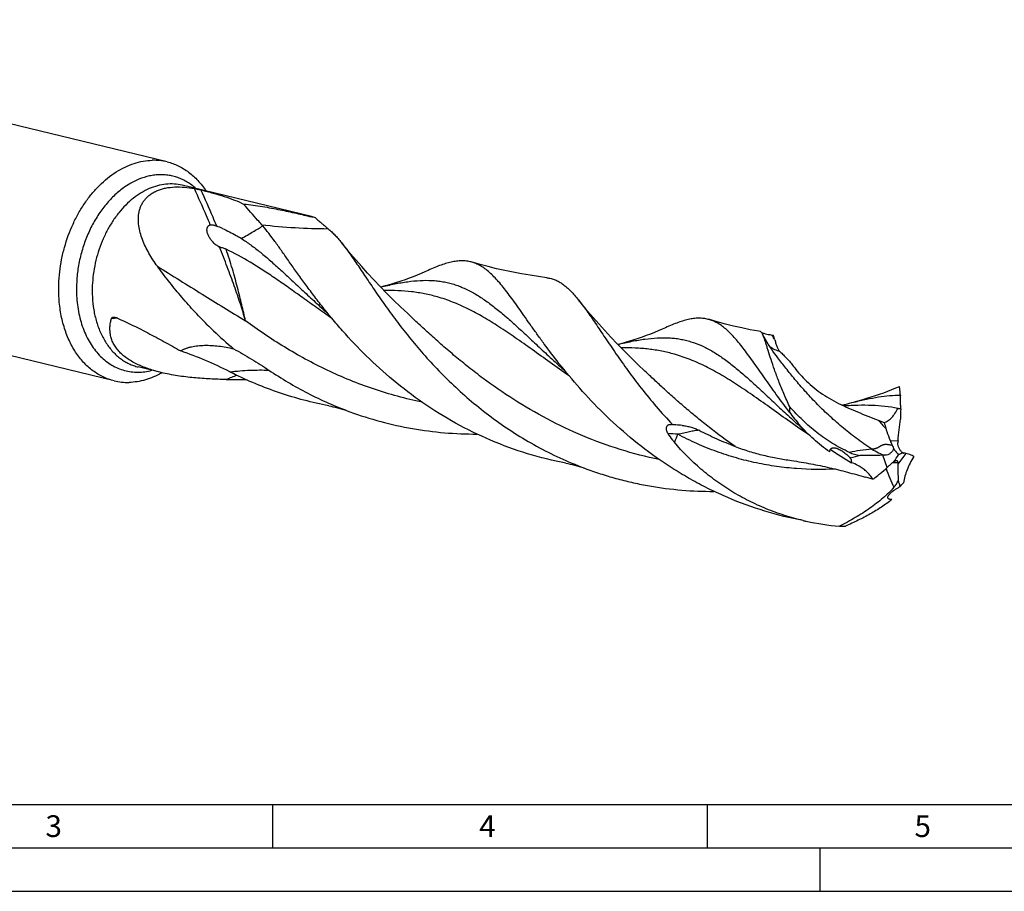
# Model space of a CAD drawing. Units: millimetres. Extents: x 0 to 594, y 0 to 420.
# Drawn here: x 118 to 231, y 0 to 100 of the extents above; entities that cross this region are included whole.
import ezdxf

# ---------------------------------------------------------------- set-up
doc = ezdxf.new("R2010")
doc.units = ezdxf.units.MM
doc.header["$LTSCALE"] = 32.67
doc.layers.add('607758589-000-00-ED1_FORMAT', color=7, linetype='CONTINUOUS')
doc.layers.add('607924523-000_CL', color=7, linetype='CONTINUOUS')
doc.styles.get("Standard").update_dxf_attribs({"font": 'TXT.SHX', "width": 0.7})

msp = doc.modelspace()

# ---------------------------------------------------------------- linework, layer by layer
at = {"layer": '607758589-000-00-ED1_FORMAT', "color": 7, "linetype": 'CONTINUOUS'}
msp.add_line((10, 10), (584, 10), dxfattribs=at)
at = {"layer": '607758589-000-00-ED1_FORMAT', "color": 3, "linetype": 'CONTINUOUS'}
for p, q in [((147, 10), (147, 5)), ((197, 10), (197, 5)), ((5, 5), (589, 5)), ((210, 0), (210, 5)), ((0, 0), (594, 0))]:
    msp.add_line(p, q, dxfattribs=at)
at = {"layer": '607924523-000_CL', "color": 7, "linetype": 'CONTINUOUS'}
for p, q in [((134.8713, 83.9545), (67.2446, 100.3212)), ((151.4746, 77.6685), (136.6027, 81.2677)), ((128.7717, 58.7509), (61.1449, 75.1176)), ((162.5454, 66.4861), (162.5452, 66.4863)), ((203.1052, 64.4316), (203.1049, 64.4317)), ((205.1401, 61.4085), (205.1398, 61.4088)), ((134.1838, 59.7089), (131.54, 60.3487)), ((189.8334, 59.882), (189.8333, 59.8822)), ((216.6808, 54.2274), (217.3866, 53.9531)), ((217.461, 50.1912), (217.2241, 50.1812)), ((219.5525, 50.4649), (219.4942, 50.4772)), ((219.6452, 50.4455), (219.5525, 50.4649)), ((219.7418, 50.4259), (219.6452, 50.4455)), ((219.8571, 50.403), (219.7418, 50.4259)), ((219.8853, 50.3974), (219.8571, 50.403))]:
    msp.add_line(p, q, dxfattribs=at)
at = {"layer": '607924523-000_CL', "color": 9, "linetype": 'CONTINUOUS'}
for p, q in [((218.0511, 51.8961), (218.9724, 51.8583)), ((217.7365, 48.7918), (217.2241, 50.1812)), ((219.8584, 50.4025), (218.9396, 49.1743))]:
    msp.add_line(p, q, dxfattribs=at)
at = {"layer": '607924523-000_CL', "color": 7, "linetype": 'CONTINUOUS'}
for points in [[(162.5454, 66.4861), (161.7292, 67.2603), (160.9128, 68.0552), (160.1249, 68.8431), (159.3652, 69.6232), (158.6335, 70.3948), (157.9292, 71.1574), (157.2519, 71.9104), (156.6012, 72.6532), (155.9769, 73.385), (155.3784, 74.1053), (154.9236, 74.6658)], [(164.9204, 71.4699), (164.527, 71.2937), (164.089, 71.1048), (163.6414, 70.9196), (163.1833, 70.7382), (162.7158, 70.5613), (162.2417, 70.3903), (161.7623, 70.2259), (161.2766, 70.0678), (160.7853, 69.9164), (160.2885, 69.772), (159.7864, 69.6347), (159.4405, 69.5459)], [(178.5554, 70.6283), (177.6114, 70.7526), (176.631, 70.8997), (175.6558, 71.0642), (174.6863, 71.2462), (173.7232, 71.4455), (172.7669, 71.6619), (171.8182, 71.8951), (170.8775, 72.1449), (169.9844, 72.3996)], [(189.8334, 59.882), (189.0212, 60.6524), (188.2069, 61.4451), (187.4194, 62.2324), (186.6579, 63.0142), (185.9229, 63.7891), (185.2156, 64.555), (184.5356, 65.3112), (183.8825, 66.0569), (183.2573, 66.7899), (182.6601, 67.509), (182.2117, 68.0616)], [(203.1049, 64.4317), (202.9449, 64.4599), (201.9743, 64.6422), (201.0095, 64.8418), (200.0523, 65.0584), (199.1038, 65.2916), (198.1639, 65.5413), (197.2724, 65.7955)], [(192.2086, 64.866), (191.8153, 64.6897), (191.3772, 64.5008), (190.9296, 64.3156), (190.4715, 64.1342), (190.0039, 63.9573), (189.5299, 63.7863), (189.0504, 63.6218), (188.5648, 63.4637), (188.0734, 63.3123), (187.5766, 63.1679), (187.0744, 63.0306), (186.7284, 62.9418)], [(205.1398, 61.4088), (204.9718, 61.6332), (204.7723, 61.9077), (204.5802, 62.1809), (204.3952, 62.4525), (204.2174, 62.7224), (204.0467, 62.9901), (203.8829, 63.2554), (203.7259, 63.5183), (203.5755, 63.7783), (203.4317, 64.0353), (203.358, 64.1704)], [(219.0918, 58.0806), (218.6652, 57.8967), (218.2176, 57.7115), (217.7595, 57.5301), (217.2919, 57.3532), (216.8179, 57.1822), (216.3384, 57.0177), (215.8528, 56.8596), (215.3614, 56.7082), (214.8646, 56.5638), (214.3624, 56.4265), (213.8917, 56.3057)], [(153.4687, 55.8783), (153.6946, 55.8334), (153.9406, 55.7801), (154.1955, 55.7202), (154.4588, 55.6532), (154.7302, 55.5788), (155.0095, 55.4967), (155.296, 55.4065), (155.5892, 55.308), (155.8769, 55.2052)], [(180.7567, 49.2743), (180.9823, 49.2294), (181.228, 49.1762), (181.4827, 49.1163), (181.7459, 49.0493), (182.0172, 48.975), (182.2964, 48.8929), (182.5831, 48.8027), (182.8765, 48.7042), (183.1644, 48.6012)]]:
    msp.add_lwpolyline(points, dxfattribs=at)
for centre, radius, start, end in [((133.3243, 77.5385), 6.5999, 76.443722, 91.477056), ((115.0627, -74.7711), 156.6893, 76.388057, 76.565875), ((150.7237, 74.5789), 3.1796, 67.535611, 76.339816), ((135.76, 64.0395), 13.4164, 65.882983, 68.952338), ((140.9915, 72.4372), 6.4084, 40.301447, 41.85533), ((141.5159, 75.6072), 1.5757, 244.089788, 246.411684), ((211.8855, 115.9531), 52.4553, 261.891676, 262.082868), ((177.5268, 56.5149), 28.1464, 14.299111, 15.417714), ((121.523, 19.1956), 45.509, 63.136847, 70.879571), ((129.4266, 68.1078), 9.7115, 299.530353, 299.893303), ((177.9924, 130.6872), 79.4677, 243.13906, 243.413796), ((130.3187, 65.1669), 6.5999, 256.443722, 271.477056), ((142.5506, 101.6495), 42.7576, 268.807817, 271.823308), ((215.1753, 55.0198), 8.6945, 175.098956, 179.167769), ((222.8529, 66.9377), 20.1756, 215.763864, 221.110823), ((183.378, 7.3179), 47.3786, 78.225049, 78.403205), ((186.8109, -51.5478), 105.4319, 86.221847, 86.609361), ((193.2555, 45.9294), 7.7419, 83.391726, 86.277195), ((235.1007, 58.4615), 18.2789, 194.279128, 196.467815), ((226.1222, 55.1468), 8.7011, 201.937728, 206.139566), ((227.6911, 51.3303), 8.7347, 176.534418, 177.985944), ((258.2043, 123.0583), 86.1563, 236.927283, 238.838036), ((108.592, 119.8862), 130.5556, 327.339108, 327.764773), ((212.4431, 49.2905), 1.1797, 2.094194, 6.840918), ((211.9596, 44.5142), 5.0981, 61.903688, 70.968934), ((225.6184, 49.3324), 6.6807, 180.012555, 181.355894), ((147.4623, -192.3912), 249.4437, 74.032642, 74.243736), ((202.4025, 65.9739), 23.0445, 306.412977, 308.121492), ((220.7475, 45.7454), 1.725, 132.458947, 135.507823), ((214.4677, 70.3223), 28.3808, 256.922302, 257.686471), ((214.5385, 70.6864), 28.7516, 257.703401, 265.408438), ((212.4078, 58.9066), 16.8804, 269.419757, 271.715575)]:
    msp.add_arc(centre, radius, start, end, dxfattribs=at)
at = {"layer": '607924523-000_CL', "color": 9, "linetype": 'CONTINUOUS'}
for centre, radius, start, end in [((130.0235, 2.6862), 63.2722, 90.763408, 91.408725), ((164.8557, 1.6109), 61.8076, 110.8014, 112.041271), ((245.5566, 80.4838), 39.0283, 222.279819, 224.189259), ((190.66, 20.539), 32.2035, 84.71514, 86.704849), ((217.3015, 42.3303), 25.809, 156.538664, 158.761873), ((222.6921, 63.3579), 13.2919, 256.244934, 256.491061), ((239.9727, 56.7742), 23.8074, 199.93312, 205.57364)]:
    msp.add_arc(centre, radius, start, end, dxfattribs=at)
at = {"layer": '607924523-000_CL', "color": 7, "linetype": 'CONTINUOUS'}
for centre, major_axis, ratio, start_param, end_param in [((220.3552, 59.8428), (0.2394, 29.6563), 0.03562729, -4.56598501, -4.52527993), ((233.7818, 17.4472), (-28.3896, 27.6089), 0.66357582, -0.3936667, -0.35296162), ((256.3692, 60.5235), (37.3072, 13.5165), 0.44857801, 3.12624591, 3.16695098)]:
    msp.add_ellipse(centre, major_axis=major_axis, ratio=ratio, start_param=start_param, end_param=end_param, dxfattribs=at)
for points, knots in [([(122.4131, 68.469), (122.3648, 69.4084), (122.4143, 70.8356), (122.7046, 72.715), (123.1449, 74.5788), (123.7993, 76.3758), (124.6548, 78.0527), (125.381, 79.2209), (126.1869, 80.2928), (127.3322, 81.5516), (128.6143, 82.6003), (129.998, 83.3711), (131.0408, 83.7904), (132.0945, 84.0555), (132.8042, 84.1277), (133.1542, 84.1362)], [0, 0, 0, 0, 0.13530453, 0.20420342, 0.27334475, 0.41054797, 0.4778982, 0.54387571, 0.60815875, 0.67048681, 0.78845903, 0.84419433, 0.89783926, 0.94964827, 1, 1, 1, 1]), ([(134.8713, 83.9545), (135.0914, 83.9013), (135.5275, 83.7712), (136.1603, 83.5082), (136.7692, 83.1785), (137.3507, 82.784), (137.9016, 82.3269), (138.5995, 81.6295), (139.0558, 81.0315), (139.3297, 80.608)], [0, 0, 0, 0, 0.11897355, 0.2385881, 0.35946179, 0.48216601, 0.60720832, 0.73501891, 1, 1, 1, 1]), ([(133.7515, 71.9349), (133.5738, 72.1776), (133.2324, 72.6685), (132.766, 73.4269), (132.3567, 74.202), (132.0145, 74.9922), (131.7518, 75.7947), (131.5841, 76.6047), (131.5307, 77.4144), (131.6016, 78.0803), (131.7395, 78.5913), (131.8863, 78.9616), (132.0791, 79.3149), (132.3197, 79.6468), (132.6086, 79.9524), (132.9449, 80.227), (133.3262, 80.4665), (133.7488, 80.6678), (134.2078, 80.8292), (134.8715, 80.9929), (135.7616, 81.0921), (136.8704, 81.0654), (137.6194, 80.9666), (137.997, 80.9004)], [0, 0, 0, 0, 0.06235122, 0.12386216, 0.18441091, 0.24387364, 0.30213383, 0.35911902, 0.41487283, 0.46968453, 0.49698333, 0.52437279, 0.55203978, 0.58020373, 0.60909945, 0.63895123, 0.66994386, 0.70219862, 0.73576156, 0.77060615, 0.84370843, 0.92055015, 1, 1, 1, 1]), ([(137.997, 80.9004), (138.0732, 80.887), (138.2191, 80.8579), (138.4245, 80.8127), (138.6038, 80.7708), (138.7134, 80.7439), (138.7631, 80.7312)], [0, 0, 0, 0, 0.29600853, 0.5683813, 0.80395611, 1, 1, 1, 1]), ([(138.7631, 80.7312), (139.2284, 80.612), (140.1244, 80.3757), (141.411, 79.9968), (142.5888, 79.5873), (143.3242, 79.2688), (143.6694, 79.0965)], [0, 0, 0, 0, 0.27816024, 0.5366472, 0.7765277, 1, 1, 1, 1]), ([(145.7647, 76.7132), (145.6035, 76.8932), (144.8996, 77.6828), (144.2033, 78.4791), (143.6694, 79.0965)], [0, 0, 0, 0, 0.22842462, 1, 1, 1, 1]), ([(143.6694, 79.0965), (144.0418, 79.0661), (144.7717, 78.9845), (145.8414, 78.8226), (146.8693, 78.6388), (148.1651, 78.3819), (149.6938, 78.0476), (150.8905, 77.7683), (151.4658, 77.6309)], [0, 0, 0, 0, 0.14117219, 0.27735442, 0.40877739, 0.53568207, 0.77649574, 1, 1, 1, 1]), ([(151.9387, 77.5172), (152.0634, 77.3989), (152.3112, 77.1712), (152.6831, 76.8478), (153.0423, 76.5487), (153.2775, 76.358), (153.3913, 76.2656)], [0, 0, 0, 0, 0.26886248, 0.52631307, 0.77073347, 1, 1, 1, 1]), ([(140.8274, 74.1899), (140.7513, 74.2268), (140.6077, 74.3104), (140.4117, 74.4556), (140.2365, 74.6116), (140.0308, 74.8252), (139.8138, 75.1045), (139.6433, 75.4017), (139.543, 75.642), (139.4877, 75.8196), (139.4537, 75.9963), (139.4449, 76.1704), (139.4635, 76.3122), (139.4983, 76.4191), (139.5361, 76.4951), (139.5874, 76.5654), (139.654, 76.6277), (139.7375, 76.6782), (139.8013, 76.7002), (139.8353, 76.7085)], [0, 0, 0, 0, 0.078464, 0.15377338, 0.22616808, 0.29600192, 0.42879869, 0.55342569, 0.61283142, 0.67028328, 0.72578549, 0.77942625, 0.83158054, 0.85744119, 0.88345986, 0.91005535, 0.93782998, 0.96756024, 1, 1, 1, 1]), ([(139.8353, 76.7085), (139.8755, 76.7183), (139.9606, 76.7239), (140.0443, 76.7147), (140.0865, 76.7078)], [0, 0, 0, 0, 0.49205308, 1, 1, 1, 1]), ([(140.0865, 76.7078), (140.1376, 76.6995), (140.2323, 76.6779), (140.3965, 76.6284), (140.509, 76.5876), (140.5784, 76.5608)], [0, 0, 0, 0, 0.30219133, 0.56565406, 1, 1, 1, 1]), ([(141.242, 76.2849), (141.5147, 76.1632), (142.0417, 75.9094), (142.5567, 75.6323), (142.8054, 75.4912)], [0, 0, 0, 0, 0.51084977, 1, 1, 1, 1]), ([(152.6684, 67.3712), (152.3058, 67.8308), (151.6085, 68.7369), (150.6157, 70.0814), (149.6947, 71.3678), (148.8387, 72.5848), (148.0404, 73.7216), (147.2918, 74.7689), (146.5839, 75.7182), (146.1118, 76.3075), (145.8789, 76.5822)], [0, 0, 0, 0, 0.15346256, 0.29965404, 0.43804763, 0.56817295, 0.68963857, 0.80216036, 0.90559719, 1, 1, 1, 1]), ([(153.3913, 76.2656), (153.5214, 76.1601), (153.7816, 75.9314), (154.1615, 75.5521), (154.545, 75.1272), (154.7964, 74.8242), (154.9236, 74.6658)], [0, 0, 0, 0, 0.22651673, 0.46785039, 0.7253556, 1, 1, 1, 1]), ([(142.8054, 75.4912), (142.8562, 75.4624), (143.0561, 75.3479), (143.2537, 75.2294), (143.3997, 75.1383)], [0, 0, 0, 0, 0.25335995, 1, 1, 1, 1]), ([(143.3996, 75.1383), (143.7716, 74.9062), (144.521, 74.395), (145.6329, 73.5326), (146.7782, 72.56), (147.9695, 71.4881), (149.218, 70.328), (150.5334, 69.0927), (151.9246, 67.7971), (152.8859, 66.9234), (153.382, 66.4809)], [0, 0, 0, 0, 0.09942388, 0.20551976, 0.31896994, 0.44005646, 0.56890813, 0.7054345, 0.84926139, 1, 1, 1, 1]), ([(141.6496, 73.903), (141.604, 73.9242), (141.4998, 73.9649), (141.3224, 74.0187), (141.1117, 74.0778), (140.9623, 74.1296), (140.8853, 74.1632)], [0, 0, 0, 0, 0.18694777, 0.41454166, 0.68805342, 1, 1, 1, 1]), ([(153.8232, 65.945), (153.2452, 66.345), (152.1169, 67.1381), (150.4673, 68.3166), (148.8857, 69.4461), (147.3641, 70.5123), (145.8931, 71.5028), (144.0261, 72.6803), (142.6051, 73.4595), (141.6496, 73.903)], [0, 0, 0, 0, 0.14482482, 0.28414246, 0.41766642, 0.54523398, 0.66693672, 0.78296669, 1, 1, 1, 1]), ([(154.9236, 74.6658), (155.0682, 74.4857), (155.3603, 74.1083), (155.797, 73.5124), (156.2489, 72.8706), (156.7188, 72.1852), (157.2091, 71.4585), (157.9094, 70.4138), (158.8463, 69.0214), (160.0645, 67.2689), (161.4147, 65.4256), (162.9087, 63.5206), (164.5549, 61.5844), (166.3589, 59.6483), (168.3225, 57.7434), (170.4445, 55.9005), (172.7202, 54.1489), (175.1416, 52.5162), (177.6977, 51.0275), (180.3743, 49.7046), (182.2244, 48.9473), (183.1644, 48.6013)], [0, 0, 0, 0, 0.01768589, 0.03654281, 0.05658211, 0.07780027, 0.10018806, 0.12372373, 0.17412439, 0.2287231, 0.28717587, 0.34910186, 0.41409921, 0.48176385, 0.55169951, 0.62352907, 0.69690277, 0.77150288, 0.84704682, 0.92328544, 1, 1, 1, 1]), ([(169.9844, 72.3996), (169.8096, 72.4512), (169.4494, 72.5311), (168.889, 72.577), (168.3051, 72.5515), (167.6939, 72.4572), (167.0516, 72.2978), (166.3742, 72.0768), (165.6581, 71.7979), (165.1713, 71.5844), (164.9204, 71.47)], [0, 0, 0, 0, 0.10395237, 0.20967911, 0.31979462, 0.43657418, 0.56181557, 0.69688229, 0.84274017, 1, 1, 1, 1]), ([(139.4877, 65.214), (138.9389, 65.7601), (137.8817, 66.8612), (136.3932, 68.5513), (135.0212, 70.2383), (134.163, 71.3729), (133.7515, 71.9349)], [0, 0, 0, 0, 0.26260373, 0.51755098, 0.76372841, 1, 1, 1, 1]), ([(179.9565, 60.767), (179.381, 61.4965), (178.5553, 62.5853), (177.5077, 64.0285), (176.7828, 65.0476), (176.0992, 66.0201), (175.4528, 66.9403), (174.8394, 67.8032), (174.2547, 68.6043), (173.6937, 69.3395), (173.1517, 70.0053), (172.6232, 70.5988), (172.1029, 71.1176), (171.5851, 71.5598), (171.064, 71.9238), (170.5342, 72.2083), (170.1678, 72.3455), (169.9844, 72.3996)], [0, 0, 0, 0, 0.17984553, 0.26441886, 0.34516258, 0.42190057, 0.49449275, 0.5628176, 0.62680993, 0.68644593, 0.74178286, 0.79294754, 0.84018992, 0.88388658, 0.92457637, 0.96298267, 1, 1, 1, 1]), ([(159.4417, 69.5449), (159.9756, 69.6762), (161.0094, 69.9136), (162.5235, 70.1795), (163.9527, 70.3241), (165.0963, 70.3312), (165.9729, 70.2596), (166.6096, 70.1688), (167.2348, 70.0394), (167.8505, 69.871), (168.4588, 69.6628), (169.271, 69.3279), (169.8624, 69.0214), (170.2501, 68.7971)], [0, 0, 0, 0, 0.14788555, 0.2852244, 0.41323597, 0.53385262, 0.59218032, 0.6496751, 0.70674342, 0.76380118, 0.82126675, 0.87955076, 1, 1, 1, 1]), ([(178.5554, 70.6283), (178.7182, 70.6083), (179.0423, 70.5465), (179.5156, 70.3864), (179.9763, 70.1595), (180.4279, 69.8662), (180.8745, 69.5077), (181.3203, 69.0846), (181.7697, 68.5984), (182.0629, 68.2468), (182.2117, 68.0616)], [0, 0, 0, 0, 0.10737305, 0.21515182, 0.32607632, 0.44262772, 0.56687152, 0.70044693, 0.84454015, 1, 1, 1, 1]), ([(165.9618, 68.416), (165.4785, 68.5536), (164.7435, 68.7307), (163.7494, 68.9061), (162.7334, 69.0432), (161.4268, 69.1429), (160.3712, 69.152), (159.8348, 69.1418)], [0, 0, 0, 0, 0.24346545, 0.36573029, 0.48896624, 0.74005181, 1, 1, 1, 1]), ([(128.7717, 58.7509), (128.5534, 58.8038), (128.1209, 58.9325), (127.493, 59.1925), (126.8887, 59.5182), (126.3111, 59.9076), (125.7636, 60.3587), (125.0693, 61.0467), (124.2923, 62.0548), (123.5357, 63.446), (122.9576, 65.0039), (122.5693, 66.6951), (122.4438, 67.8697), (122.4131, 68.469)], [0, 0, 0, 0, 0.05420584, 0.10869897, 0.16375665, 0.21963546, 0.27656378, 0.3347358, 0.45529078, 0.58219456, 0.71560788, 0.85515108, 1, 1, 1, 1]), ([(181.1133, 59.3396), (180.3832, 59.8449), (178.9681, 60.8434), (176.9118, 62.3172), (174.9582, 63.7006), (173.088, 64.9656), (171.2799, 66.0898), (169.5084, 67.0525), (167.7492, 67.8411), (166.5569, 68.2465), (165.9618, 68.416)], [0, 0, 0, 0, 0.15010522, 0.29278628, 0.42770239, 0.55478735, 0.67444944, 0.78750337, 0.89538641, 1, 1, 1, 1]), ([(170.2501, 68.7971), (170.6397, 68.5718), (171.4244, 68.068), (172.5838, 67.2008), (173.7762, 66.21), (175.0158, 65.1062), (176.3157, 63.9021), (177.6884, 62.6131), (179.1439, 61.2561), (180.1513, 60.3396), (180.672, 59.8751)], [0, 0, 0, 0, 0.09826782, 0.20329125, 0.3159041, 0.4366084, 0.56558869, 0.70269777, 0.84767611, 1, 1, 1, 1]), ([(182.2117, 68.0616), (182.369, 67.8657), (182.687, 67.4535), (183.1627, 66.8003), (183.6568, 66.0936), (184.1728, 65.3362), (184.7138, 64.5313), (185.2829, 63.6823), (185.8831, 62.7928), (186.7457, 61.5327), (187.9129, 59.8827), (189.4487, 57.8482), (191.1592, 55.7592), (192.3958, 54.3855), (193.0465, 53.6995)], [0, 0, 0, 0, 0.04184831, 0.08669736, 0.13457389, 0.18546178, 0.23932811, 0.29610573, 0.3557097, 0.4180453, 0.5504439, 0.69229973, 0.84252676, 1, 1, 1, 1]), ([(180.7567, 49.2742), (179.269, 49.5575), (176.3262, 50.2847), (172.0719, 51.8393), (168.0416, 53.8156), (164.2928, 56.1496), (160.8675, 58.7605), (157.7919, 61.5536), (155.493, 63.9847), (153.825, 65.9301), (153.0451, 66.8937), (152.6684, 67.3712)], [0, 0, 0, 0, 0.13302099, 0.2656537, 0.39713774, 0.52658764, 0.65293757, 0.7749281, 0.89112621, 0.94657955, 1, 1, 1, 1]), ([(134.1838, 59.7089), (133.7235, 59.8203), (133.0414, 60.0118), (132.1596, 60.3313), (131.5256, 60.6032), (130.9242, 60.9105), (130.3645, 61.2542), (129.8561, 61.6342), (129.4085, 62.0488), (129.03, 62.4939), (128.7268, 62.9643), (128.5018, 63.4529), (128.3548, 63.9527), (128.2827, 64.4566), (128.2803, 64.9591), (128.3416, 65.4556), (128.4203, 65.7796), (128.468, 65.9393)], [0, 0, 0, 0, 0.14824104, 0.22141161, 0.29347807, 0.36402753, 0.43262235, 0.49885321, 0.56241425, 0.62318335, 0.68127617, 0.73704332, 0.79100678, 0.84376095, 0.89587562, 0.9478336, 1, 1, 1, 1]), ([(128.468, 65.9393), (128.4721, 65.953), (128.4827, 65.9787), (128.5128, 66.0223), (128.5643, 66.0625), (128.6377, 66.0882), (128.6894, 66.0937), (128.7158, 66.0942)], [0, 0, 0, 0, 0.13664346, 0.26397077, 0.50509878, 0.7471344, 1, 1, 1, 1]), ([(128.7158, 66.0942), (128.7636, 66.0951), (128.8644, 66.0818), (128.9597, 66.0487), (129.0079, 66.0277)], [0, 0, 0, 0, 0.47649254, 1, 1, 1, 1]), ([(129.0079, 66.0277), (130.2442, 65.4897), (132.0901, 64.58), (134.5396, 63.2542), (135.7934, 62.5517), (136.4297, 62.1939)], [0, 0, 0, 0, 0.48403677, 0.73793646, 1, 1, 1, 1]), ([(197.2724, 65.7955), (197.0976, 65.8471), (196.7374, 65.9269), (196.1771, 65.9729), (195.5932, 65.9474), (194.9821, 65.8532), (194.3398, 65.6938), (193.6624, 65.4727), (192.9463, 65.1939), (192.4595, 64.9804), (192.2087, 64.866)], [0, 0, 0, 0, 0.10395445, 0.20968134, 0.3197957, 0.43657, 0.56181228, 0.69688581, 0.84273779, 1, 1, 1, 1]), ([(206.4818, 55.1461), (205.9659, 55.8221), (205.2235, 56.8276), (204.2754, 58.1546), (203.617, 59.0885), (202.9931, 59.9774), (202.4004, 60.8168), (201.835, 61.6027), (201.2931, 62.3314), (200.7706, 62.9998), (200.2632, 63.6051), (199.7664, 64.1448), (199.2757, 64.6173), (198.7861, 65.0208), (198.293, 65.3542), (197.7916, 65.6164), (197.4457, 65.7444), (197.2724, 65.7955)], [0, 0, 0, 0, 0.1789467, 0.26299505, 0.34319839, 0.419414, 0.49152423, 0.55944919, 0.6231459, 0.68262334, 0.73795842, 0.78930477, 0.83692709, 0.88119976, 0.9226552, 0.96197638, 1, 1, 1, 1]), ([(139.4877, 65.214), (139.7267, 64.9763), (140.7053, 64.0218), (141.7233, 63.1075), (142.5116, 62.4446)], [0, 0, 0, 0, 0.24656299, 1, 1, 1, 1]), ([(186.7303, 62.9412), (187.2639, 63.0724), (188.0533, 63.2532), (189.0953, 63.4493), (190.0703, 63.6016), (191.2406, 63.7203), (192.3841, 63.7266), (193.2606, 63.6558), (193.8975, 63.5654), (194.5227, 63.4358), (195.347, 63.2096), (196.3688, 62.8223), (197.15, 62.4178), (197.5375, 62.1936)], [0, 0, 0, 0, 0.14783447, 0.21776991, 0.28521334, 0.41326105, 0.5338668, 0.59220663, 0.649714, 0.70679026, 0.76385488, 0.8795499, 1, 1, 1, 1]), ([(203.358, 64.1704), (203.3385, 64.2064), (203.3006, 64.2707), (203.2462, 64.3416), (203.2019, 64.3836), (203.1615, 64.4133), (203.1276, 64.4277), (203.1052, 64.4316)], [0, 0, 0, 0, 0.32854297, 0.59813605, 0.71322049, 0.81707456, 1, 1, 1, 1]), ([(203.2625, 64.3183), (203.3056, 64.3031), (203.4004, 64.2718), (203.607, 64.2093), (203.8772, 64.1379), (204.1906, 64.0697), (204.3925, 64.0356), (204.4869, 64.0221)], [0, 0, 0, 0, 0.10870386, 0.23738125, 0.51336956, 0.77303228, 1, 1, 1, 1]), ([(206.5127, 55.7627), (206.2711, 56.2689), (205.8272, 57.2508), (205.246, 58.6817), (204.7645, 59.9926), (204.3707, 61.1636), (204.093, 62.0438), (203.9003, 62.6631), (203.7756, 63.06), (203.662, 63.4093), (203.5577, 63.7095), (203.4606, 63.9593), (203.3925, 64.1065), (203.358, 64.1704)], [0, 0, 0, 0, 0.18721368, 0.35950329, 0.51533779, 0.65322567, 0.77176212, 0.82337783, 0.8696937, 0.91058834, 0.94596174, 0.97575722, 1, 1, 1, 1]), ([(204.8012, 63.4666), (204.8384, 63.3199), (204.8957, 63.1059), (204.9846, 62.8331), (205.0541, 62.6495), (205.1291, 62.4835), (205.2102, 62.3366), (205.2979, 62.2105), (205.3637, 62.138), (205.3978, 62.1064)], [0, 0, 0, 0, 0.30221894, 0.44191498, 0.57268244, 0.69391337, 0.805354, 0.90716567, 1, 1, 1, 1]), ([(136.4297, 62.1939), (136.5167, 62.2531), (136.7041, 62.3603), (137.0071, 62.4906), (137.3328, 62.5974), (137.6767, 62.6831), (138.0355, 62.7494), (138.5361, 62.8145), (139.0517, 62.8445), (139.5777, 62.8446), (140.122, 62.8248), (140.8164, 62.7634), (141.6615, 62.6347), (142.2269, 62.5139), (142.5116, 62.4446)], [0, 0, 0, 0, 0.05071176, 0.10369773, 0.15878046, 0.21575088, 0.27441413, 0.33460274, 0.45899095, 0.52301155, 0.58813655, 0.72147869, 0.85877897, 1, 1, 1, 1]), ([(142.5116, 62.4446), (143.2086, 62.0664), (144.5867, 61.2815), (145.9256, 60.4309), (146.582, 59.9872)], [0, 0, 0, 0, 0.50024021, 1, 1, 1, 1]), ([(193.2477, 61.8129), (192.7646, 61.9505), (191.7825, 62.1864), (190.5303, 62.38), (189.5103, 62.4783), (188.4575, 62.541), (187.6596, 62.5475), (187.1233, 62.5374)], [0, 0, 0, 0, 0.24346385, 0.48889485, 0.6135339, 0.74002651, 1, 1, 1, 1]), ([(208.8176, 52.4484), (208.0626, 52.967), (206.6004, 53.9934), (204.4796, 55.5129), (202.7789, 56.7211), (201.4634, 57.6261), (200.2139, 58.4594), (198.9791, 59.2335), (197.7487, 59.9312), (196.8475, 60.4026), (195.9504, 60.8281), (195.0542, 61.2064), (194.1557, 61.5372), (193.5507, 61.7266), (193.2477, 61.8129)], [0, 0, 0, 0, 0.15052563, 0.29358189, 0.42876636, 0.49335729, 0.55598813, 0.67558117, 0.73276045, 0.78840283, 0.84269806, 0.89587777, 0.94821482, 1, 1, 1, 1]), ([(197.5375, 62.1936), (197.937, 61.9624), (198.7414, 61.4442), (199.9306, 60.5512), (201.1543, 59.5281), (202.429, 58.3879), (203.7682, 57.1442), (205.1849, 55.8132), (206.69, 54.4136), (207.7336, 53.4702), (208.2735, 52.9925)], [0, 0, 0, 0, 0.09776989, 0.20240862, 0.31485712, 0.4355373, 0.5646399, 0.70200883, 0.84728808, 1, 1, 1, 1]), ([(205.3977, 62.1064), (205.5293, 61.9843), (205.7934, 61.7303), (206.1826, 61.327), (206.5691, 60.8918), (206.8163, 60.5832), (206.9359, 60.4216)], [0, 0, 0, 0, 0.23580353, 0.48111145, 0.73598875, 1, 1, 1, 1]), ([(208.0443, 42.6703), (206.5566, 42.9535), (203.614, 43.6807), (200.0612, 44.9791), (197.3262, 46.2323), (195.3417, 47.2692), (193.4271, 48.3959), (190.9915, 49.9948), (188.1553, 52.1564), (185.0799, 54.9495), (182.363, 57.8225), (180.7241, 59.794), (179.9565, 60.767)], [0, 0, 0, 0, 0.13301136, 0.26563447, 0.33158969, 0.39715305, 0.4622098, 0.52663215, 0.6529732, 0.77495486, 0.89114518, 1, 1, 1, 1]), ([(206.9359, 60.4216), (207.1248, 60.1665), (207.5447, 59.6455), (208.2591, 58.8791), (209.0896, 58.1153), (210.0255, 57.3898), (211.0438, 56.7329), (212.112, 56.1548), (213.2003, 55.6431), (213.9321, 55.3299), (214.2968, 55.1782)], [0, 0, 0, 0, 0.10396982, 0.21891471, 0.3428795, 0.47310771, 0.60626164, 0.73931465, 0.87063312, 1, 1, 1, 1]), ([(134.2133, 59.6579), (133.9159, 59.4894), (133.3128, 59.1888), (132.3768, 58.8504), (131.4345, 58.636), (130.8015, 58.5769), (130.4888, 58.5692)], [0, 0, 0, 0, 0.26174174, 0.51485512, 0.76043533, 1, 1, 1, 1]), ([(141.661, 58.9012), (141.0466, 58.9141), (139.8074, 58.9574), (137.9383, 59.0914), (136.371, 59.2815), (135.1178, 59.499), (134.4939, 59.6338), (134.1838, 59.7089)], [0, 0, 0, 0, 0.2447206, 0.49362269, 0.74596539, 0.87295021, 1, 1, 1, 1]), ([(153.4687, 55.8783), (152.5082, 56.0612), (150.6001, 56.4941), (147.7938, 57.3406), (145.061, 58.3765), (143.2937, 59.1885), (142.4271, 59.6222)], [0, 0, 0, 0, 0.2508189, 0.50147458, 0.75140227, 1, 1, 1, 1]), ([(146.5818, 59.9873), (147.2962, 59.5044), (148.7601, 58.5745), (151.0434, 57.3061), (153.4171, 56.1697), (155.0493, 55.5098), (155.8769, 55.2052)], [0, 0, 0, 0, 0.24690154, 0.49626522, 0.74747886, 1, 1, 1, 1]), ([(219.2398, 57.1144), (219.2348, 57.1959), (219.2246, 57.3462), (219.2075, 57.5529), (219.1921, 57.702), (219.1793, 57.8032), (219.1701, 57.8662), (219.1608, 57.9208), (219.1514, 57.9671), (219.142, 58.0053), (219.1326, 58.0355), (219.123, 58.0582), (219.1137, 58.0735), (219.1043, 58.0812), (219.0968, 58.0822), (219.0934, 58.0813), (219.0918, 58.0806)], [0, 0, 0, 0, 0.24614082, 0.45401155, 0.6253006, 0.69774385, 0.76163804, 0.81717682, 0.86455561, 0.90398893, 0.93573041, 0.96010769, 0.97768735, 0.98978548, 0.99482293, 1, 1, 1, 1]), ([(213.8917, 56.3057), (214.3732, 56.4255), (215.3087, 56.6447), (216.6811, 56.9041), (217.9822, 57.0712), (218.8289, 57.1136), (219.2398, 57.1144)], [0, 0, 0, 0, 0.27460662, 0.53157629, 0.77258693, 1, 1, 1, 1]), ([(219.2398, 57.1144), (219.2357, 57.0107), (219.2295, 56.7805), (219.2274, 56.4521), (219.2312, 56.1582), (219.238, 55.9403), (219.246, 55.7833), (219.2546, 55.6686), (219.2636, 55.5868), (219.2708, 55.5424), (219.275, 55.5249)], [0, 0, 0, 0, 0.19550161, 0.43411149, 0.61891164, 0.74947486, 0.84484991, 0.91534633, 0.96607004, 1, 1, 1, 1]), ([(213.3747, 50.523), (212.7058, 50.8217), (211.4122, 51.5114), (209.6201, 52.7657), (207.9819, 54.1874), (206.9857, 55.2264), (206.5127, 55.7627)], [0, 0, 0, 0, 0.25275897, 0.50408776, 0.75326972, 1, 1, 1, 1]), ([(212.5448, 55.9549), (212.6591, 55.9858), (213.1072, 56.106), (213.5564, 56.2223), (213.8917, 56.3057)], [0, 0, 0, 0, 0.25522933, 1, 1, 1, 1]), ([(218.9316, 55.588), (218.4461, 55.68), (217.4559, 55.8268), (215.9355, 55.9364), (214.3597, 55.947), (213.2914, 55.8964), (212.7468, 55.8594)], [0, 0, 0, 0, 0.23884057, 0.48326993, 0.73619327, 1, 1, 1, 1]), ([(217.3866, 53.9531), (217.4672, 53.9774), (217.6266, 54.0406), (217.8518, 54.1724), (218.0644, 54.3387), (218.2642, 54.5363), (218.4512, 54.7626), (218.6886, 55.1068), (218.8398, 55.3904), (218.9316, 55.588)], [0, 0, 0, 0, 0.1092469, 0.22120587, 0.33724292, 0.45827866, 0.58489205, 0.71737024, 1, 1, 1, 1]), ([(218.9909, 55.5578), (218.9859, 55.56), (218.9657, 55.5692), (218.9461, 55.5796), (218.9316, 55.588)], [0, 0, 0, 0, 0.24567068, 1, 1, 1, 1]), ([(219.1139, 55.5216), (219.1036, 55.5232), (219.0615, 55.5312), (219.0206, 55.5449), (218.9909, 55.5578)], [0, 0, 0, 0, 0.24351154, 1, 1, 1, 1]), ([(219.275, 55.5249), (219.2488, 55.5195), (219.1949, 55.5135), (219.1407, 55.5173), (219.1139, 55.5216)], [0, 0, 0, 0, 0.49572602, 1, 1, 1, 1]), ([(155.8769, 55.2052), (157.0465, 54.7746), (159.4267, 54.0172), (163.0812, 53.2073), (166.784, 52.7297), (169.2669, 52.63), (170.5036, 52.6335)], [0, 0, 0, 0, 0.25051227, 0.50127083, 0.75140776, 1, 1, 1, 1]), ([(214.2968, 55.1782), (214.6938, 55.0132), (215.4874, 54.6934), (216.2842, 54.3818), (216.6808, 54.2274)], [0, 0, 0, 0, 0.50249762, 1, 1, 1, 1]), ([(192.511, 52.6893), (192.4722, 52.7508), (192.4033, 52.8802), (192.3366, 53.0863), (192.3174, 53.2907), (192.3472, 53.4477), (192.3967, 53.5492), (192.4414, 53.6101), (192.4932, 53.6586), (192.5687, 53.7073), (192.6753, 53.7422), (192.764, 53.7454), (192.8081, 53.7424)], [0, 0, 0, 0, 0.15759881, 0.31642491, 0.46663259, 0.59825591, 0.65649531, 0.71040356, 0.76107065, 0.80963807, 0.90409781, 1, 1, 1, 1]), ([(192.8081, 53.7424), (192.8159, 53.7419), (192.8475, 53.7391), (192.8788, 53.7342), (192.9022, 53.7294)], [0, 0, 0, 0, 0.24687665, 1, 1, 1, 1]), ([(194.1464, 53.6198), (194.317, 53.5999), (194.6552, 53.5478), (195.1506, 53.429), (195.6247, 53.2701), (195.9264, 53.1366), (196.0711, 53.0632)], [0, 0, 0, 0, 0.25583415, 0.50930565, 0.75822976, 1, 1, 1, 1]), ([(211.111, 50.5846), (210.4653, 51.0209), (209.2449, 51.9836), (208.1578, 53.0922), (207.6518, 53.6719)], [0, 0, 0, 0, 0.50318685, 1, 1, 1, 1]), ([(217.5717, 53.2799), (217.6064, 53.1626), (217.75, 52.6959), (217.9146, 52.2356), (218.0511, 51.8961)], [0, 0, 0, 0, 0.25053878, 1, 1, 1, 1]), ([(218.9724, 51.8583), (218.9975, 52.2749), (219.0719, 53.104), (219.1965, 53.9271), (219.2725, 54.3345)], [0, 0, 0, 0, 0.5017418, 1, 1, 1, 1]), ([(193.2453, 51.6795), (193.179, 51.7586), (192.9173, 52.0825), (192.6782, 52.4245), (192.511, 52.6893)], [0, 0, 0, 0, 0.2479239, 1, 1, 1, 1]), ([(196.071, 53.0633), (196.7424, 52.7228), (197.7652, 52.2352), (199.1567, 51.6342), (199.8642, 51.3486), (200.2208, 51.2086)], [0, 0, 0, 0, 0.49666155, 0.74724145, 1, 1, 1, 1]), ([(208.0459, 42.6776), (207.3232, 42.8455), (205.8905, 43.2382), (203.7965, 43.9954), (201.7725, 44.9163), (199.8341, 45.9936), (197.9961, 47.2185), (195.7117, 49.023), (194.1718, 50.5746), (193.2455, 51.6794)], [0, 0, 0, 0, 0.12635358, 0.25266427, 0.37880004, 0.50461036, 0.62991459, 0.7544834, 1, 1, 1, 1]), ([(200.2208, 51.2086), (200.758, 50.9976), (201.5731, 50.7136), (202.6724, 50.3964), (203.4921, 50.1893), (204.3074, 50.009), (205.3759, 49.8006), (206.1752, 49.668), (206.7038, 49.5821)], [0, 0, 0, 0, 0.25852701, 0.3861385, 0.51241684, 0.63715397, 0.76012756, 1, 1, 1, 1]), ([(211.111, 50.5846), (211.1128, 50.6206), (211.121, 50.692), (211.1512, 50.7957), (211.204, 50.8907), (211.2825, 50.9692), (211.3837, 51.0223), (211.4985, 51.0478), (211.6188, 51.0505), (211.7402, 51.0354), (211.8601, 51.0067), (212.0169, 50.9548), (212.2058, 50.8706), (212.4215, 50.7494), (212.5591, 50.6586), (212.6264, 50.6114)], [0, 0, 0, 0, 0.0570653, 0.11363251, 0.17017385, 0.22763851, 0.28711483, 0.34892827, 0.4125128, 0.4771598, 0.5423661, 0.60782527, 0.73884345, 0.86964185, 1, 1, 1, 1]), ([(218.311, 51.3135), (218.3243, 51.2864), (218.3745, 51.177), (218.4149, 51.0633), (218.4399, 50.9767)], [0, 0, 0, 0, 0.25087503, 1, 1, 1, 1]), ([(219.4817, 50.4951), (219.4417, 50.5228), (219.364, 50.5892), (219.2607, 50.7081), (219.1685, 50.8458), (219.0653, 51.0463), (218.9793, 51.3107), (218.9581, 51.5311), (218.9618, 51.6373)], [0, 0, 0, 0, 0.11236326, 0.23457569, 0.36292238, 0.49413504, 0.75457699, 1, 1, 1, 1]), ([(212.6264, 50.6114), (212.7815, 50.5027), (213.0762, 50.2661), (213.3467, 50.0026), (213.4754, 49.8661)], [0, 0, 0, 0, 0.50240393, 1, 1, 1, 1]), ([(213.3747, 50.523), (213.5682, 50.4365), (213.9692, 50.2963), (214.3832, 50.2061), (214.5911, 50.1703)], [0, 0, 0, 0, 0.50112846, 1, 1, 1, 1]), ([(213.4754, 49.8661), (213.5115, 49.7996), (213.572, 49.6581), (213.6051, 49.5077), (213.6143, 49.4311)], [0, 0, 0, 0, 0.49523643, 1, 1, 1, 1]), ([(217.2241, 50.1812), (216.7822, 50.1624), (215.9045, 50.1397), (215.0264, 50.1523), (214.5911, 50.1703)], [0, 0, 0, 0, 0.50379139, 1, 1, 1, 1]), ([(218.4399, 50.9767), (218.4312, 50.9218), (218.4005, 50.813), (218.3213, 50.6628), (218.2148, 50.529), (218.0451, 50.3772), (217.7946, 50.2413), (217.5715, 50.196), (217.461, 50.1912)], [0, 0, 0, 0, 0.12383564, 0.24913637, 0.37549192, 0.50228945, 0.7538323, 1, 1, 1, 1]), ([(218.4399, 50.9767), (218.4862, 50.9143), (218.6742, 50.6661), (218.8718, 50.4252), (219.0244, 50.2483)], [0, 0, 0, 0, 0.24955982, 1, 1, 1, 1]), ([(219.0244, 50.2483), (219.0608, 50.2712), (219.209, 50.361), (219.3631, 50.4412), (219.4817, 50.4951)], [0, 0, 0, 0, 0.2481632, 1, 1, 1, 1]), ([(219.5572, 50.438), (219.5414, 50.4419), (219.5109, 50.4556), (219.4896, 50.4812), (219.4817, 50.4951)], [0, 0, 0, 0, 0.50501682, 1, 1, 1, 1]), ([(219.5871, 50.4337), (219.5845, 50.4339), (219.5745, 50.4346), (219.5645, 50.4362), (219.5572, 50.438)], [0, 0, 0, 0, 0.25953944, 1, 1, 1, 1]), ([(220.7734, 50.0485), (220.6236, 49.8037), (220.3495, 49.3064), (220.0106, 48.5413), (219.7507, 47.7796), (219.6287, 47.269), (219.583, 47.018)], [0, 0, 0, 0, 0.26309919, 0.51976674, 0.76612872, 1, 1, 1, 1]), ([(219.8584, 50.4025), (219.8125, 50.4109), (219.7224, 50.4245), (219.6315, 50.4316), (219.5871, 50.4337)], [0, 0, 0, 0, 0.51203582, 1, 1, 1, 1]), ([(220.485, 50.1983), (220.3886, 50.243), (220.1926, 50.3224), (219.9882, 50.3774), (219.8854, 50.3974)], [0, 0, 0, 0, 0.50355253, 1, 1, 1, 1]), ([(220.7734, 50.0485), (220.7496, 50.0622), (220.6551, 50.1152), (220.5585, 50.1643), (220.485, 50.1983)], [0, 0, 0, 0, 0.25303294, 1, 1, 1, 1]), ([(206.7038, 49.5821), (207.0818, 49.5207), (207.8286, 49.401), (208.9342, 49.2096), (210.0132, 48.9978), (211.0711, 48.7638), (212.114, 48.5113), (213.4901, 48.1557), (214.5156, 47.8721), (215.1977, 47.6798)], [0, 0, 0, 0, 0.1319023, 0.26046869, 0.38640689, 0.51054678, 0.63357079, 0.75595806, 1, 1, 1, 1]), ([(216.0817, 47.4286), (215.9766, 47.5982), (215.7421, 47.9206), (215.3285, 48.3481), (214.8667, 48.7152), (214.5324, 48.9197), (214.3605, 49.0115)], [0, 0, 0, 0, 0.2531697, 0.50392465, 0.75274252, 1, 1, 1, 1]), ([(216.6285, 47.8447), (216.7237, 47.9195), (217.1031, 48.2232), (217.4704, 48.542), (217.7365, 48.7918)], [0, 0, 0, 0, 0.24907079, 1, 1, 1, 1]), ([(217.7365, 48.7918), (217.8144, 48.8649), (217.9699, 49.0117), (218.1246, 49.1594), (218.202, 49.2333)], [0, 0, 0, 0, 0.49948882, 1, 1, 1, 1]), ([(218.202, 49.2333), (218.2457, 49.275), (218.3412, 49.35), (218.4485, 49.4064), (218.504, 49.4298)], [0, 0, 0, 0, 0.50060554, 1, 1, 1, 1]), ([(218.504, 49.4298), (218.5333, 49.4579), (218.5771, 49.4963), (218.6374, 49.5388), (218.678, 49.5625), (218.7161, 49.5796), (218.7607, 49.593), (218.7946, 49.5947), (218.8147, 49.5905)], [0, 0, 0, 0, 0.33745916, 0.48290615, 0.61275162, 0.72770026, 0.82914011, 1, 1, 1, 1]), ([(218.8147, 49.5905), (218.8245, 49.5884), (218.8436, 49.5818), (218.869, 49.5643), (218.8903, 49.5399), (218.9148, 49.4966), (218.9338, 49.4256), (218.9377, 49.3646), (218.9377, 49.331)], [0, 0, 0, 0, 0.09686874, 0.19367681, 0.29613267, 0.40863409, 0.67358628, 1, 1, 1, 1]), ([(218.9396, 49.1743), (218.9468, 48.8658), (218.9616, 48.2296), (218.9714, 47.5933), (218.9733, 47.2654)], [0, 0, 0, 0, 0.48488723, 1, 1, 1, 1]), ([(183.1644, 48.6013), (183.749, 48.3861), (184.9287, 47.9813), (186.7243, 47.4542), (188.5427, 47.0079), (190.9884, 46.5234), (194.0724, 46.1255), (196.5553, 46.0258), (197.7922, 46.0294)], [0, 0, 0, 0, 0.12518641, 0.25054316, 0.37596165, 0.50133366, 0.75143888, 1, 1, 1, 1]), ([(218.4976, 46.4971), (218.3048, 46.2788), (217.8939, 45.8493), (217.2245, 45.2376), (216.4978, 44.6466), (215.7212, 44.0773), (214.9014, 43.53), (213.7492, 42.8243), (212.8498, 42.3368), (212.2369, 42.0271)], [0, 0, 0, 0, 0.11296164, 0.23028326, 0.3514805, 0.47606812, 0.60359579, 0.73365946, 1, 1, 1, 1]), ([(218.2667, 45.0924), (218.2059, 45.0918), (218.1163, 45.0956), (218.0026, 45.1174), (217.9279, 45.1424), (217.8655, 45.1775), (217.8191, 45.2234), (217.7927, 45.2782), (217.7856, 45.3371), (217.794, 45.397), (217.8142, 45.457), (217.8439, 45.5167), (217.8943, 45.5969), (217.9723, 45.6942), (218.0803, 45.8057), (218.2005, 45.9138), (218.3751, 46.0552), (218.6107, 46.2232), (218.9115, 46.4119), (219.1207, 46.5297), (219.2277, 46.587)], [0, 0, 0, 0, 0.0714929, 0.10488316, 0.13579336, 0.16362152, 0.18839134, 0.21120847, 0.23371719, 0.2570823, 0.28177689, 0.30785877, 0.33520231, 0.39297456, 0.45399982, 0.51749106, 0.58288635, 0.71793957, 0.85733192, 1, 1, 1, 1]), ([(218.4976, 46.4971), (218.6016, 46.6149), (218.7814, 46.8602), (218.9174, 47.1315), (218.9733, 47.2654)], [0, 0, 0, 0, 0.51980715, 1, 1, 1, 1]), ([(219.2277, 46.587), (219.2705, 46.6539), (219.3607, 46.7815), (219.4632, 46.8996), (219.5169, 46.9543)], [0, 0, 0, 0, 0.50835001, 1, 1, 1, 1]), ([(218.2667, 45.0924), (217.8833, 44.7878), (217.0703, 44.2043), (215.7672, 43.4116), (214.3745, 42.6823), (213.4073, 42.2432), (212.9132, 42.0338)], [0, 0, 0, 0, 0.23760952, 0.48486625, 0.73957974, 1, 1, 1, 1])]:
    msp.add_open_spline(points, degree=3, knots=knots, dxfattribs=at)
at = {"layer": '607924523-000_CL', "color": 9, "linetype": 'CONTINUOUS'}
for points, knots in [([(138.1754, 80.8872), (138.0206, 81.0264), (137.7011, 81.2887), (137.1907, 81.6319), (136.6567, 81.9191), (136.1021, 82.1487), (135.5298, 82.3193), (134.943, 82.4302), (134.345, 82.4805), (133.7389, 82.4702), (133.128, 82.3992), (132.303, 82.2227), (131.2731, 81.8471), (130.0878, 81.1744), (128.9626, 80.29), (127.9204, 79.2133), (126.9823, 77.9671), (126.1673, 76.5775), (125.4923, 75.0736), (124.9711, 73.4866), (124.6146, 71.8498), (124.4304, 70.1976), (124.4249, 69.0948), (124.4528, 68.5504)], [0, 0, 0, 0, 0.027027, 0.05356014, 0.07970678, 0.10558748, 0.13133221, 0.15707589, 0.1829535, 0.20909512, 0.23562148, 0.26264016, 0.31845037, 0.37710391, 0.43882487, 0.50356522, 0.57104483, 0.64079757, 0.71221752, 0.78460337, 0.85720105, 0.92924515, 1, 1, 1, 1]), ([(136.6027, 81.2677), (136.2987, 81.3413), (135.6718, 81.4361), (134.7113, 81.4148), (133.7425, 81.2318), (132.7806, 80.8906), (131.84, 80.3973), (130.9345, 79.76), (130.0773, 78.9885), (129.2807, 78.0946), (128.5565, 77.0917), (127.9154, 75.9948), (127.3667, 74.8203), (126.9187, 73.5859), (126.5779, 72.3096), (126.2755, 70.5898), (126.218, 69.2776), (126.2624, 68.4148)], [0, 0, 0, 0, 0.0500538, 0.10084299, 0.15302915, 0.20714272, 0.26355068, 0.32244776, 0.38386451, 0.44768503, 0.51366887, 0.58147398, 0.65067934, 0.72080683, 0.79134224, 0.86175575, 1, 1, 1, 1]), ([(139.8353, 76.7085), (139.6907, 77.0502), (139.0914, 78.4533), (138.4736, 79.8485), (137.997, 80.9004)], [0, 0, 0, 0, 0.24313547, 1, 1, 1, 1]), ([(140.5784, 76.5608), (140.4359, 76.9006), (139.8444, 78.2966), (139.2341, 79.6846), (138.7631, 80.7312)], [0, 0, 0, 0, 0.24300148, 1, 1, 1, 1]), ([(143.3997, 75.1383), (143.6345, 75.2668), (144.0853, 75.5193), (144.7315, 75.8932), (145.3229, 76.2461), (145.6991, 76.4738), (145.8789, 76.5822)], [0, 0, 0, 0, 0.27988705, 0.54022743, 0.7805379, 1, 1, 1, 1]), ([(145.7646, 76.7131), (147.0387, 76.573), (149.5782, 76.3569), (152.1256, 76.2733), (153.3913, 76.2656)], [0, 0, 0, 0, 0.50316139, 1, 1, 1, 1]), ([(143.8916, 65.676), (143.7011, 66.3233), (143.2836, 67.6612), (142.5795, 69.7223), (141.776, 71.907), (141.1926, 73.3981), (140.8853, 74.1632)], [0, 0, 0, 0, 0.22474878, 0.46674304, 0.72538535, 1, 1, 1, 1]), ([(143.8916, 65.676), (143.7496, 66.2854), (143.5267, 67.2184), (143.2162, 68.4884), (142.9615, 69.5021), (142.6836, 70.556), (142.2661, 72.0344), (141.9083, 73.1518), (141.6497, 73.9031)], [0, 0, 0, 0, 0.2200487, 0.33730925, 0.45978455, 0.58759978, 0.72057831, 1, 1, 1, 1]), ([(133.7515, 71.935), (134.6118, 71.3967), (136.3208, 70.3287), (139.695, 68.2329), (142.2165, 66.6876), (143.8916, 65.676)], [0, 0, 0, 0, 0.25547853, 0.50735192, 1, 1, 1, 1]), ([(124.4528, 68.5504), (124.4885, 67.8563), (124.6154, 66.8288), (124.9438, 65.5129), (125.2597, 64.5888), (125.6455, 63.7246), (126.0976, 62.928), (126.6122, 62.2066), (127.1846, 61.5669), (127.8098, 61.0153), (128.4821, 60.557), (129.1952, 60.1967), (129.9423, 59.9379), (130.7163, 59.7833), (131.5097, 59.7343), (132.3145, 59.7913), (132.8468, 59.898), (133.1115, 59.9677)], [0, 0, 0, 0, 0.14804586, 0.21939789, 0.28868678, 0.3558057, 0.42072105, 0.48348121, 0.54422335, 0.60317668, 0.66066055, 0.71707529, 0.77288443, 0.82858918, 0.88469733, 0.94169134, 1, 1, 1, 1]), ([(126.2624, 68.4148), (126.2879, 67.9173), (126.392, 66.9424), (126.7143, 65.5387), (127.1942, 64.2456), (127.8221, 63.0909), (128.467, 62.2542), (129.0433, 61.6832), (129.4978, 61.3088), (129.9771, 60.9856), (130.4787, 60.7153), (130.9998, 60.4994), (131.3588, 60.3926), (131.54, 60.3487)], [0, 0, 0, 0, 0.14484881, 0.28439214, 0.4178055, 0.5447093, 0.6652643, 0.72343632, 0.78036466, 0.83624347, 0.89130115, 0.94579434, 1, 1, 1, 1]), ([(191.4957, 49.6873), (189.9851, 50.003), (187.0004, 50.7786), (182.6809, 52.3559), (178.584, 54.2974), (174.7629, 56.5296), (171.8037, 58.5795), (169.592, 60.279), (168.0334, 61.5497), (166.5546, 62.8174), (165.1531, 64.0683), (163.825, 65.2891), (162.9653, 66.093), (162.5454, 66.4861)], [0, 0, 0, 0, 0.13640924, 0.27208589, 0.40589513, 0.53659661, 0.66282146, 0.72380434, 0.78311194, 0.84055634, 0.89595919, 0.94915613, 1, 1, 1, 1]), ([(164.2087, 56.2912), (163.2615, 56.4891), (161.3798, 56.942), (158.6089, 57.7887), (155.9062, 58.7946), (153.2879, 59.9467), (150.7682, 61.2288), (148.3586, 62.6212), (146.0681, 64.1017), (144.6036, 65.1459), (143.8916, 65.676)], [0, 0, 0, 0, 0.12869561, 0.25719938, 0.38510564, 0.51199297, 0.63741591, 0.76089958, 0.88193853, 1, 1, 1, 1]), ([(204.8012, 63.4666), (204.7709, 63.5092), (204.6521, 63.686), (204.5519, 63.8752), (204.4869, 64.0221)], [0, 0, 0, 0, 0.24571392, 1, 1, 1, 1]), ([(205.3978, 62.1064), (205.1907, 62.1658), (204.8838, 62.282), (204.5023, 62.4967), (204.3214, 62.6261), (204.2345, 62.6958)], [0, 0, 0, 0, 0.49270655, 0.7451694, 1, 1, 1, 1]), ([(215.9588, 50.8986), (215.3488, 51.2965), (214.1695, 52.1193), (212.5033, 53.4355), (210.9652, 54.7951), (209.5569, 56.1735), (208.2775, 57.5453), (207.124, 58.8855), (206.0898, 60.1678), (205.4459, 61.0055), (205.1401, 61.4085)], [0, 0, 0, 0, 0.14410737, 0.28431157, 0.4199008, 0.55010372, 0.67408043, 0.79095315, 0.89989327, 1, 1, 1, 1]), ([(142.0868, 59.7935), (142.8525, 59.8833), (144.3501, 60.0031), (145.8525, 60.0108), (146.5821, 59.9871)], [0, 0, 0, 0, 0.51364366, 1, 1, 1, 1]), ([(200.2208, 51.2086), (199.2142, 51.9051), (197.7525, 52.9844), (195.8857, 54.4801), (194.5629, 55.5908), (193.3003, 56.6938), (192.0957, 57.7801), (190.9463, 58.8408), (190.1993, 59.5395), (189.8334, 59.882)], [0, 0, 0, 0, 0.27110212, 0.40214493, 0.52975172, 0.65361961, 0.77345653, 0.888995, 1, 1, 1, 1]), ([(196.0711, 53.0632), (195.9871, 53.0583), (195.8135, 53.0423), (195.5463, 53.0004), (195.2631, 52.9435), (194.9635, 52.8754), (194.6482, 52.8013), (194.3182, 52.7285), (193.9763, 52.6613), (193.7438, 52.6232), (193.6262, 52.6056)], [0, 0, 0, 0, 0.1014679, 0.20985158, 0.32586622, 0.44949108, 0.58001893, 0.71621854, 0.85665453, 1, 1, 1, 1]), ([(211.7793, 48.5904), (210.286, 48.5217), (208.0141, 48.5491), (204.9831, 48.8748), (202.6715, 49.2795), (200.361, 49.8485), (198.0688, 50.5883), (195.8118, 51.5), (194.3474, 52.2187), (193.6262, 52.6056)], [0, 0, 0, 0, 0.23835484, 0.36109201, 0.48579356, 0.61221643, 0.74018314, 0.86950658, 1, 1, 1, 1]), ([(218.311, 51.3135), (218.2261, 51.3282), (218.0983, 51.3522), (217.9271, 51.3833), (217.7967, 51.4043), (217.6649, 51.4216), (217.5535, 51.4247), (217.4637, 51.4217), (217.3952, 51.4141), (217.3263, 51.3991), (217.2566, 51.3785), (217.1857, 51.3519), (217.114, 51.319), (217.0535, 51.288), (217.0048, 51.2602), (216.9675, 51.2382), (216.9294, 51.2165), (216.8902, 51.1957), (216.8506, 51.1746), (216.8112, 51.1518), (216.7719, 51.1281), (216.7185, 51.0971), (216.6499, 51.0614), (216.5662, 51.0212), (216.4813, 50.9848), (216.3951, 50.9534), (216.3081, 50.9279), (216.2207, 50.909), (216.1331, 50.8972), (216.0456, 50.8934), (215.9875, 50.8961), (215.9588, 50.8986)], [0, 0, 0, 0, 0.10460427, 0.15768113, 0.21112451, 0.26484822, 0.31877379, 0.34611391, 0.37383371, 0.40220108, 0.43151891, 0.46202272, 0.49390867, 0.5272311, 0.5444378, 0.56196086, 0.57971241, 0.59764876, 0.61579912, 0.63419715, 0.6527997, 0.67150729, 0.70904594, 0.74663636, 0.78406408, 0.82115102, 0.85779362, 0.89393865, 0.92960524, 0.96494998, 1, 1, 1, 1]), ([(215.9587, 50.8986), (215.5135, 50.852), (214.649, 50.7475), (213.7898, 50.6044), (213.3748, 50.5229)], [0, 0, 0, 0, 0.51418628, 1, 1, 1, 1]), ([(215.9588, 50.8986), (216.2053, 50.747), (216.6924, 50.4796), (217.2084, 50.2715), (217.461, 50.1912)], [0, 0, 0, 0, 0.52198885, 1, 1, 1, 1]), ([(218.379, 49.3671), (218.4264, 49.3675), (218.6132, 49.3657), (218.7998, 49.3505), (218.9377, 49.331)], [0, 0, 0, 0, 0.25408079, 1, 1, 1, 1])]:
    msp.add_open_spline(points, degree=3, knots=knots, dxfattribs=at)

# ---------------------------------------------------------------- texts
at = {"layer": '607758589-000-00-ED1_FORMAT', "color": 2, "linetype": 'CONTINUOUS', "char_height": 2.5, "attachment_point": 1, "line_spacing_factor": 0.9}
for s, insert, width in [('3', (120.869, 8.75), 3.392857), ('4', (170.7798, 8.75), 3.660714), ('5', (220.869, 8.75), 3.392857)]:
    msp.add_mtext(s, dxfattribs=dict(at, insert=insert, width=width))

doc.saveas('drawing.dxf')
